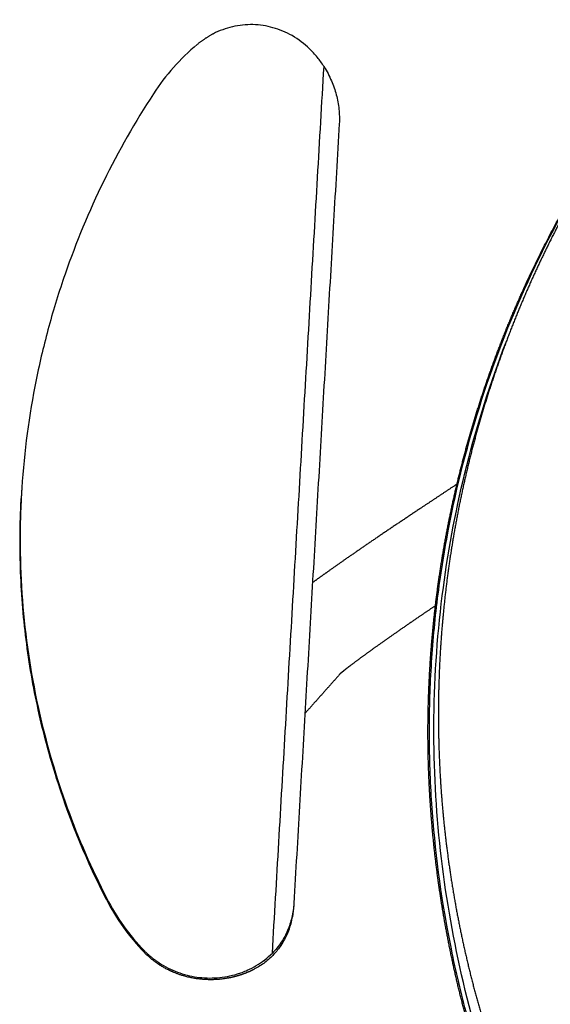
# Model space of a CAD drawing. Units: millimetres. Extents: x 0 to 2008, y 0 to 2841.
# Drawn here: x 1157 to 1252, y 861 to 1038 of the extents above; entities that cross this region are included whole.
import ezdxf

# ---------------------------------------------------------------- set-up
doc = ezdxf.new("R2010")
doc.units = ezdxf.units.MM
doc.header["$MEASUREMENT"] = 0
doc.layers.add('3397 Trinidad armchair seat upholstered', color=7, linetype='Continuous', true_color=0x000000)

msp = doc.modelspace()

# ---------------------------------------------------------------- linework, layer by layer
at = {"layer": '3397 Trinidad armchair seat upholstered'}
for points, weights, degree, knots in [([(1666.19, 913.02), (1666.19, 909.54), (1666.1, 906.07), (1665.91, 902.61), (1665.72, 899.13), (1665.44, 895.67), (1665.06, 892.21), (1664.3, 885.3), (1663.18, 878.43), (1661.68, 871.63), (1660.19, 864.83), (1658.34, 858.12), (1656.13, 851.51), (1653.93, 844.91), (1651.38, 838.44), (1648.5, 832.1), (1645.63, 825.78), (1642.44, 819.61), (1638.93, 813.61), (1635.43, 807.61), (1631.64, 801.81), (1627.56, 796.2), (1619.41, 784.99), (1610.16, 774.62), (1600.01, 765.23), (1594.94, 760.53), (1589.65, 756.09), (1584.15, 751.9), (1578.66, 747.72), (1572.97, 743.8), (1567.1, 740.15), (1561.24, 736.5), (1555.21, 733.14), (1549.03, 730.06), (1542.85, 726.97), (1536.53, 724.18), (1530.09, 721.69), (1523.65, 719.2), (1517.09, 717), (1510.45, 715.11), (1503.8, 713.23), (1497.07, 711.65), (1490.27, 710.38), (1483.47, 709.11), (1476.62, 708.16), (1469.74, 707.52), (1462.85, 706.89), (1455.94, 706.57), (1449.02, 706.57), (1442.1, 706.57), (1435.19, 706.89), (1428.31, 707.52), (1421.42, 708.16), (1414.57, 709.11), (1407.77, 710.38), (1400.98, 711.65), (1394.25, 713.23), (1387.6, 715.11), (1380.95, 717), (1374.4, 719.19), (1367.95, 721.69), (1361.51, 724.18), (1355.19, 726.97), (1349.01, 730.06), (1342.83, 733.14), (1336.8, 736.5), (1330.94, 740.15), (1325.07, 743.8), (1319.39, 747.72), (1313.89, 751.9), (1308.39, 756.09), (1303.1, 760.53), (1298.03, 765.23), (1292.95, 769.92), (1288.11, 774.86), (1283.51, 780.03), (1278.91, 785.2), (1274.56, 790.6), (1270.49, 796.2), (1266.41, 801.81), (1262.61, 807.62), (1259.11, 813.61), (1255.61, 819.61), (1252.41, 825.78), (1249.54, 832.11), (1246.66, 838.44), (1244.12, 844.92), (1241.91, 851.51), (1239.71, 858.12), (1237.86, 864.83), (1236.36, 871.63), (1234.87, 878.43), (1233.74, 885.3), (1232.98, 892.21), (1232.23, 899.12), (1231.85, 906.07), (1231.85, 913.02), (1231.85, 919.95), (1232.23, 926.87), (1232.99, 933.77), (1233.74, 940.64), (1234.87, 947.46), (1236.37, 954.2), (1237.86, 960.92), (1239.71, 967.55), (1241.93, 974.07), (1244.13, 980.56), (1246.68, 986.93), (1249.57, 993.15), (1252.45, 999.34), (1255.65, 1005.38), (1259.16, 1011.24), (1262.66, 1017.08), (1266.47, 1022.73), (1270.56, 1028.18), (1278.71, 1039.06), (1287.98, 1049.08), (1298.14, 1058.12), (1303.22, 1062.64), (1308.51, 1066.91), (1314.01, 1070.93), (1319.51, 1074.94), (1325.2, 1078.69), (1331.06, 1082.17), (1336.93, 1085.66), (1342.96, 1088.88), (1349.13, 1091.81), (1355.31, 1094.75), (1361.63, 1097.41), (1368.05, 1099.77), (1374.5, 1102.15), (1381.05, 1104.23), (1387.68, 1106.02), (1394.33, 1107.81), (1401.05, 1109.31), (1407.83, 1110.51), (1414.63, 1111.71), (1421.46, 1112.62), (1428.34, 1113.22), (1435.22, 1113.82), (1442.12, 1114.12), (1449.02, 1114.12), (1455.93, 1114.12), (1462.83, 1113.82), (1469.71, 1113.22), (1476.58, 1112.62), (1483.42, 1111.71), (1490.21, 1110.51), (1497, 1109.31), (1503.72, 1107.81), (1510.37, 1106.02), (1517, 1104.23), (1523.54, 1102.15), (1529.99, 1099.77), (1536.42, 1097.41), (1542.73, 1094.75), (1548.92, 1091.81), (1555.09, 1088.88), (1561.11, 1085.66), (1566.99, 1082.17), (1572.84, 1078.69), (1578.53, 1074.94), (1584.04, 1070.92), (1589.53, 1066.91), (1594.83, 1062.64), (1599.91, 1058.12), (1604.99, 1053.61), (1609.84, 1048.84), (1614.44, 1043.85), (1619.06, 1038.85), (1623.41, 1033.62), (1627.49, 1028.18), (1631.58, 1022.73), (1635.38, 1017.08), (1638.88, 1011.24), (1642.4, 1005.38), (1645.6, 999.34), (1648.48, 993.15), (1651.36, 986.93), (1653.91, 980.56), (1656.12, 974.07), (1658.33, 967.55), (1660.18, 960.92), (1661.68, 954.2), (1663.18, 947.45), (1664.3, 940.64), (1665.06, 933.77), (1665.44, 930.32), (1665.72, 926.87), (1665.91, 923.42), (1666.1, 919.95), (1666.19, 916.48), (1666.19, 913.02)], [1, 0.999752770996, 0.999752770996, 1, 0.99975494815, 0.99975494815, 1, 0.999037553673, 0.999037553673, 1, 0.999065872061, 0.999065872061, 1, 0.999098044447, 0.999098044447, 1, 0.99913120873, 0.99913120873, 1, 0.999163460738, 0.999163460738, 1, 1, 1, 1, 0.999238173779, 0.999238173779, 1, 0.999254924331, 0.999254924331, 1, 0.999267641034, 0.999267641034, 1, 0.999277439385, 0.999277439385, 1, 0.999284155796, 0.999284155796, 1, 0.999288936768, 0.999288936768, 1, 0.999291913945, 0.999291913945, 1, 0.999293116651, 0.999293116651, 1, 0.999293097328, 0.999293097328, 1, 0.999291627685, 0.999291627685, 1, 0.999288896333, 0.999288896333, 1, 0.999284375191, 0.999284375191, 1, 0.99927748018, 0.99927748018, 1, 0.999267867407, 0.999267867407, 1, 0.999254563018, 0.999254563018, 1, 0.999238063665, 0.999238063665, 1, 0.99921695153, 0.99921695153, 1, 0.999191300681, 0.999191300681, 1, 0.999162052341, 0.999162052341, 1, 0.999130293102, 0.999130293102, 1, 0.999097051273, 0.999097051273, 1, 0.999064825991, 0.999064825991, 1, 0.999036969337, 0.999036969337, 1, 0.99901598873, 0.99901598873, 1, 0.999004985574, 0.999004985574, 1, 0.999005819702, 0.999005819702, 1, 0.999017907693, 0.999017907693, 1, 0.999040366005, 0.999040366005, 1, 0.999071559801, 0.999071559801, 1, 0.999108624822, 0.999108624822, 1, 1, 1, 1, 0.999224694423, 0.999224694423, 1, 0.999258690694, 0.999258690694, 1, 0.999288291237, 0.999288291237, 1, 0.999313461948, 0.999313461948, 1, 0.999333433039, 0.999333433039, 1, 0.999348646648, 0.999348646648, 1, 0.999358807588, 0.999358807588, 1, 0.999363637633, 0.999363637633, 1, 0.999363709377, 0.999363709377, 1, 0.999358658468, 0.999358658468, 1, 0.999348856259, 0.999348856259, 1, 0.999333829851, 0.999333829851, 1, 0.999313515528, 0.999313515528, 1, 0.999288319231, 0.999288319231, 1, 0.999258151256, 0.999258151256, 1, 0.999224389993, 0.999224389993, 1, 0.999186782918, 0.999186782918, 1, 0.999146882009, 0.999146882009, 1, 0.99910738301, 0.99910738301, 1, 0.999070762525, 0.999070762525, 1, 0.999039838447, 0.999039838447, 1, 0.999016911852, 0.999016911852, 1, 0.99900494284, 0.99900494284, 1, 0.999750590183, 0.999750590183, 1, 0.999751642286, 0.999751642286, 1], 3, [0, 0, 0, 0, 10.415994, 10.415994, 10.415994, 20.843229, 20.843229, 20.843229, 41.712341, 41.712341, 41.712341, 62.59071, 62.59071, 62.59071, 83.455665, 83.455665, 83.455665, 104.291603, 104.291603, 104.291603, 125.096507, 125.096507, 125.096507, 166.810396, 166.810396, 166.810396, 187.535297, 187.535297, 187.535297, 208.245153, 208.245153, 208.245153, 228.956182, 228.956182, 228.956182, 249.667308, 249.667308, 249.667308, 270.390061, 270.390061, 270.390061, 291.122647, 291.122647, 291.122647, 311.861178, 311.861178, 311.861178, 332.606339, 332.606339, 332.606339, 353.351286, 353.351286, 353.351286, 374.091224, 374.091224, 374.091224, 394.820861, 394.820861, 394.820861, 415.543296, 415.543296, 415.543296, 436.258026, 436.258026, 436.258026, 456.965504, 456.965504, 456.965504, 477.678433, 477.678433, 477.678433, 498.401465, 498.401465, 498.401465, 519.144028, 519.144028, 519.144028, 539.914701, 539.914701, 539.914701, 560.72007, 560.72007, 560.72007, 581.557152, 581.557152, 581.557152, 602.419735, 602.419735, 602.419735, 623.297068, 623.297068, 623.297068, 644.167193, 644.167193, 644.167193, 665.010483, 665.010483, 665.010483, 685.803203, 685.803203, 685.803203, 706.524297, 706.524297, 706.524297, 727.167704, 727.167704, 727.167704, 747.729368, 747.729368, 747.729368, 768.212437, 768.212437, 768.212437, 788.642822, 788.642822, 788.642822, 830.35937, 830.35937, 830.35937, 850.760213, 850.760213, 850.760213, 871.192693, 871.192693, 871.192693, 891.678643, 891.678643, 891.678643, 912.219211, 912.219211, 912.219211, 932.821418, 932.821418, 932.821418, 953.475261, 953.475261, 953.475261, 974.164941, 974.164941, 974.164941, 994.877055, 994.877055, 994.877055, 1015.587599, 1015.587599, 1015.587599, 1036.279746, 1036.279746, 1036.279746, 1056.931428, 1056.931428, 1056.931428, 1077.532821, 1077.532821, 1077.532821, 1098.076246, 1098.076246, 1098.076246, 1118.559405, 1118.559405, 1118.559405, 1138.994719, 1138.994719, 1138.994719, 1159.393295, 1159.393295, 1159.393295, 1179.776662, 1179.776662, 1179.776662, 1200.169886, 1200.169886, 1200.169886, 1220.598325, 1220.598325, 1220.598325, 1241.084279, 1241.084279, 1241.084279, 1261.643384, 1261.643384, 1261.643384, 1282.286509, 1282.286509, 1282.286509, 1303.009258, 1303.009258, 1303.009258, 1313.396554, 1313.396554, 1313.396554, 1323.800981, 1323.800981, 1323.800981, 1323.800981]), ([(1671.89, 909.86), (1671.89, 903.08), (1671.54, 896.31), (1670.83, 889.58), (1670.13, 882.91), (1669.09, 876.29), (1667.72, 869.72), (1666.34, 863.16), (1664.64, 856.67), (1662.61, 850.28), (1660.54, 843.76), (1658.14, 837.34), (1655.43, 831.06), (1652.71, 824.79), (1649.69, 818.65), (1646.36, 812.68), (1639.72, 800.74), (1631.92, 789.47), (1623.13, 779.05), (1617.21, 772.04), (1610.85, 765.41), (1604.1, 759.2), (1597.34, 752.99), (1590.22, 747.22), (1582.74, 741.9), (1576.26, 737.28), (1569.53, 733.02), (1562.59, 729.12), (1555.64, 725.21), (1548.5, 721.68), (1541.18, 718.54), (1528.66, 713.16), (1515.65, 708.9), (1502.35, 705.84), (1495.7, 704.31), (1488.99, 703.08), (1482.23, 702.14), (1475.46, 701.21), (1468.66, 700.58), (1461.84, 700.26), (1455.02, 699.93), (1448.19, 699.91), (1441.36, 700.2), (1434.54, 700.49), (1427.73, 701.07), (1420.96, 701.97), (1414.19, 702.86), (1407.47, 704.05), (1400.81, 705.55), (1394.15, 707.04), (1387.57, 708.83), (1381.07, 710.91), (1368.09, 715.08), (1355.49, 720.41), (1343.48, 726.82), (1339.65, 728.87), (1335.89, 731.02), (1332.19, 733.28), (1328.49, 735.54), (1324.85, 737.91), (1321.29, 740.39), (1316.38, 743.8), (1311.6, 747.41), (1306.98, 751.21), (1302.35, 755.01), (1297.89, 758.99), (1293.59, 763.16), (1288.69, 767.9), (1284.03, 772.87), (1279.6, 778.05), (1275.17, 783.23), (1270.99, 788.63), (1267.08, 794.21), (1259.25, 805.39), (1252.49, 817.33), (1246.98, 829.85), (1245.6, 832.98), (1244.3, 836.15), (1243.09, 839.34), (1241.87, 842.54), (1240.73, 845.77), (1239.67, 849.02), (1238.62, 852.27), (1237.64, 855.56), (1236.76, 858.86), (1235.87, 862.16), (1235.06, 865.49), (1234.35, 868.84), (1232.91, 875.55), (1231.82, 882.34), (1231.09, 889.17), (1230.36, 895.99), (1229.99, 902.83), (1229.98, 909.69), (1229.98, 916.53), (1230.34, 923.36), (1231.06, 930.16), (1231.77, 936.94), (1232.85, 943.67), (1234.28, 950.33), (1235.7, 956.94), (1237.47, 963.47), (1239.58, 969.9), (1241.67, 976.3), (1244.1, 982.58), (1246.86, 988.73), (1252.35, 1000.99), (1259.1, 1012.65), (1266.92, 1023.5), (1270.72, 1028.78), (1274.78, 1033.88), (1279.07, 1038.77)], [0.999999999351, 0.999092205862, 0.999092206079, 1, 0.999132601333, 0.999132601333, 1, 0.999156193939, 0.999156193939, 1, 0.999149650115, 0.999149650115, 1, 0.999178985019, 0.999178985019, 1, 1, 1, 1, 1, 1, 1, 0.998708547795, 0.998708547795, 1, 0.999050051895, 0.999050051895, 1, 0.999065957205, 0.999065957205, 1, 1, 1, 1, 0.999333061991, 0.999333061991, 1, 0.999335356854, 0.999335356854, 1, 0.999335430618, 0.999335430618, 1, 0.99933524921, 0.99933524921, 1, 0.999333394392, 0.999333394392, 1, 0.999330024758, 0.999330024758, 1, 1, 1, 1, 0.999720259106, 0.999720259106, 1, 0.999717625182, 0.999717625182, 1, 0.999453506188, 0.999453506188, 1, 0.999442811692, 0.999442811692, 1, 0.999260161617, 0.999260161617, 1, 0.999236177259, 0.999236177259, 1, 1, 1, 1, 0.999789941984, 0.999789941984, 1, 0.999786056281, 0.999786056281, 1, 0.999782034491, 0.999782034491, 1, 0.99977883842, 0.99977883842, 1, 0.999090530985, 0.999090530985, 1, 0.999070224578, 0.999070224578, 1, 0.99905973007, 0.99905973007, 1, 0.99906034874, 0.99906034874, 1, 0.999077376944, 0.999077376944, 1, 0.999096051324, 0.999096051324, 1, 1, 1, 1, 0.999233207698, 0.999233207698, 1], 3, [210.957672, 210.957672, 210.957672, 210.957672, 231.274974, 231.274974, 231.274974, 251.377346, 251.377346, 251.377346, 271.490474, 271.490474, 271.490474, 292.015166, 292.015166, 292.015166, 312.519915, 312.519915, 312.519915, 353.626766, 353.626766, 353.626766, 381.272037, 381.272037, 381.272037, 408.774469, 408.774469, 408.774469, 432.650462, 432.650462, 432.650462, 456.543569, 456.543569, 456.543569, 497.582359, 497.582359, 497.582359, 518.053691, 518.053691, 518.053691, 538.535148, 538.535148, 538.535148, 559.019305, 559.019305, 559.019305, 579.499938, 579.499938, 579.499938, 599.974789, 599.974789, 599.974789, 620.434442, 620.434442, 620.434442, 661.481225, 661.481225, 661.481225, 674.49316, 674.49316, 674.49316, 687.501096, 687.501096, 687.501096, 705.449885, 705.449885, 705.449885, 723.401003, 723.401003, 723.401003, 743.837273, 743.837273, 743.837273, 764.293245, 764.293245, 764.293245, 805.408696, 805.408696, 805.408696, 815.66819, 815.66819, 815.66819, 825.930217, 825.930217, 825.930217, 836.195256, 836.195256, 836.195256, 846.459959, 846.459959, 846.459959, 867.05769, 867.05769, 867.05769, 887.621747, 887.621747, 887.621747, 908.131196, 908.131196, 908.131196, 928.567105, 928.567105, 928.567105, 948.845524, 948.845524, 948.845524, 969.043702, 969.043702, 969.043702, 1010.167707, 1010.167707, 1010.167707, 1029.688592, 1029.688592, 1029.688592, 1029.688592]), ([(1228.5, 949.89), (1226.13, 948.31), (1223.76, 946.72), (1221.49, 945.19), (1219.24, 943.65), (1217.18, 942.24), (1215.14, 940.82), (1213.38, 939.59), (1211.63, 938.35)], [1, 0.999995348081, 1, 0.999993978519, 1, 0.999991273028, 1, 0.99998550585, 1], 2, [8.028911, 8.028911, 8.028911, 13.734141, 13.734141, 19.19895, 19.19895, 24.18069, 24.18069, 28.477979, 28.477979, 28.477979]), ([(1231.32, 932.52), (1229.79, 931.48), (1228.26, 930.44), (1226.25, 929.06), (1224.25, 927.67), (1222.55, 926.48), (1220.86, 925.28)], [1, 0.999996937606, 1, 0.99999128041, 1, 0.999985842055, 1], 2, [0, 0, 0, 3.698258, 3.698258, 8.573409, 8.573409, 12.715101, 12.715101, 12.715101]), ([(1220.83, 925.26), (1219.88, 924.59), (1218.94, 923.9), (1218, 923.21), (1217.27, 922.68), (1216.54, 922.13), (1215.82, 921.58), (1215.23, 921.13), (1214.76, 920.75), (1214.48, 920.51), (1214.41, 920.46), (1214.34, 920.4), (1214.28, 920.34)], [1, 0.999984247062, 0.999984247062, 1, 0.999959767046, 0.999959767046, 1, 1, 1, 1, 0.999953380935, 0.999953380935, 1], 3, [0, 0, 0, 0, 3.499901, 3.499901, 3.499901, 6.219624, 6.219624, 6.219624, 12.077808, 12.077808, 12.077808, 12.341294, 12.341294, 12.341294, 12.341294]), ([(1198.89, 867.34), (1197.9, 866.82), (1196.86, 866.4), (1195.78, 866.09), (1195.26, 865.94), (1194.21, 865.69), (1192.11, 865.4), (1189.45, 865.39), (1186.34, 865.96), (1184.37, 866.71), (1183.44, 867.17)], [1, 0.996676427295, 0.996676427295, 1, 1, 1, 1, 1, 1, 1, 1], 3, [14.046792, 14.046792, 14.046792, 14.046792, 17.410209, 17.410209, 17.410209, 19.032459, 20.628827, 23.771491, 26.972945, 30.074476, 30.074476, 30.074476, 30.074476])]:
    msp.add_rational_spline(points, weights, degree=degree, knots=knots, dxfattribs=at)
for points, knots in [([(1211.34, 1029.23), (1211.15, 1029.53), (1210.77, 1030.09), (1209.94, 1031.19), (1208.37, 1032.92), (1206.75, 1034.14), (1205.6, 1034.8), (1205.06, 1035.1), (1203.95, 1035.65), (1201.63, 1036.46), (1198.58, 1036.92), (1194.9, 1036.54), (1192.58, 1035.68), (1191.5, 1035.13)], [309.355241, 309.355241, 309.355241, 309.355241, 310.413382, 311.386683, 313.47305, 317.43331, 317.43331, 317.43331, 319.297467, 321.134494, 324.782329, 328.483563, 332.136264, 332.136264, 332.136264, 332.136264]), ([(1671.64, 909.97), (1671.64, 901.85), (1670.6, 885.35), (1666.68, 864.8), (1661.95, 848.61), (1656.27, 832.91), (1647.56, 814.3), (1634.43, 793.18), (1618.62, 773.35), (1600.32, 755.31), (1580.09, 739.58), (1558.47, 726.42), (1535.21, 715.61), (1510.7, 707.46), (1485.3, 702.15), (1459.46, 699.7), (1433.5, 700.2), (1407.78, 703.66), (1382.62, 709.96), (1358.59, 719), (1335.73, 730.72), (1314.48, 744.82), (1294.88, 761.42), (1277.37, 780.18), (1262.48, 800.51), (1249.97, 822.71), (1241.88, 842.35), (1236.92, 858.74), (1233.1, 874.94), (1230.83, 891.28), (1230.12, 907.74), (1230.37, 920.07), (1231.4, 932.33), (1233.8, 948.47), (1238.69, 968.21), (1247.45, 990.87), (1256.99, 1008.63), (1266.13, 1022.47), (1271.28, 1029.29), (1274.13, 1032.81)], [208.28343, 208.28343, 208.28343, 208.28343, 232.636245, 257.788006, 270.910963, 283.232315, 307.849293, 332.423758, 357.705564, 383.823633, 409.383476, 434.431247, 459.653376, 486.214494, 511.778352, 537.35896, 563.966804, 589.543353, 615.099623, 641.654076, 666.430607, 692.044933, 718.05103, 743.334502, 768.904224, 793.494692, 819.664376, 832.502333, 844.835647, 869.56409, 881.908561, 894.233076, 906.532845, 918.803161, 943.179806, 967.406695, 991.527604, 1003.559555, 1017.144559, 1017.144559, 1017.144559, 1017.144559]), ([(1211.34, 1029.23), (1211.85, 1028.42), (1212.7, 1026.78), (1213.6, 1024.21), (1214, 1022.04), (1214.11, 1020.29), (1214.1, 1019.42), (1214.07, 1018.99)], [-10.769408, -10.769408, -10.769408, -10.769408, -7.893111, -5.256507, -2.605085, -1.305579, 0, 0, 0, 0]), ([(1180.75, 1024.37), (1177.46, 1019.32), (1174.48, 1014.07), (1169.19, 1003.26), (1166.88, 997.69), (1164.91, 992)], [347.543852, 347.543852, 347.543852, 347.543852, 365.633929, 365.633929, 383.727271, 383.727271, 383.727271, 383.727271]), ([(1164.91, 992), (1164.37, 990.45), (1163.35, 987.34), (1161.52, 981.05), (1158.87, 969.91), (1157.57, 960.16), (1157.15, 953.64)], [383.727271, 383.727271, 383.727271, 383.727271, 388.637777, 393.549477, 403.372116, 422.983575, 422.983575, 422.983575, 422.983575]), ([(1670.83, 910.19), (1670.83, 902.73), (1669.96, 887.57), (1666.01, 864.96), (1659.47, 842.94), (1650.59, 821.98), (1639.3, 801.76), (1625.64, 782.65), (1609.71, 764.95), (1592.32, 749.37), (1573.3, 735.66), (1553.01, 724.06), (1534.91, 716.1), (1519.86, 710.85), (1504.12, 706.3), (1484.68, 702.37), (1465.28, 700.49), (1449.9, 700.16), (1434.19, 700.63), (1414.47, 702.79), (1391.42, 707.77), (1368.71, 715.22), (1347.04, 724.98), (1326.63, 736.94), (1307.81, 750.78), (1290.51, 766.61), (1274.97, 784.28), (1261.68, 803.23), (1250.43, 823.68), (1241.61, 845.12), (1235.31, 867.46), (1231.67, 889.88), (1230.61, 912.72), (1232.24, 935.45), (1236.58, 958.04), (1241.17, 972.51), (1243.94, 979.7)], [362.831851, 362.831851, 362.831851, 362.831851, 385.214023, 408.316245, 431.56482, 454.035851, 476.489026, 500.9574, 524.36806, 547.829948, 570.906226, 594.599926, 617.860278, 630.131097, 642.408783, 666.989786, 689.539745, 700.817188, 713.119748, 736.692198, 760.245586, 783.76854, 808.281768, 831.446101, 854.653798, 878.252224, 901.68432, 925.138733, 947.594329, 971.596585, 994.585151, 1017.120323, 1039.620744, 1063.065681, 1085.368858, 1108.50689, 1108.50689, 1108.50689, 1108.50689]), ([(1163.64, 900.74), (1162.99, 902.76), (1161.77, 906.83), (1159.71, 915.1), (1157.83, 925.65), (1156.74, 938.52), (1156.8, 947.15), (1157.02, 951.47)], [98.902882, 98.902882, 98.902882, 98.902882, 105.262466, 111.644744, 124.473379, 137.378891, 150.346936, 150.346936, 150.346936, 150.346936]), ([(1157.04, 951.77), (1156.96, 950.15), (1156.84, 946.89), (1156.84, 940.39), (1157.41, 929.09), (1158.9, 919.49), (1160.32, 913.21)], [0.302809, 0.302809, 0.302809, 0.302809, 5.189446, 10.06822, 19.798392, 39.125822, 39.125822, 39.125822, 39.125822]), ([(1214.23, 920.3), (1214.24, 920.3), (1214.24, 920.31), (1214.26, 920.32), (1214.27, 920.34), (1214.29, 920.36)], [21.7282921, 21.7282921, 21.7282921, 21.7282921, 21.9036143, 21.9036143, 22.5087664, 22.5087664, 22.5087664, 22.5087664]), ([(1160.32, 913.21), (1161.63, 907.46), (1163.29, 901.8), (1167.3, 890.74), (1169.66, 885.33), (1172.35, 880.06)], [39.125822, 39.125822, 39.125822, 39.125822, 57.219161, 57.219161, 75.309241, 75.309241, 75.309241, 75.309241]), ([(1172.33, 879.78), (1173.22, 878.05), (1174.23, 876.38), (1176.5, 873.22), (1177.76, 871.72), (1179.12, 870.31)], [-11.889428, -11.889428, -11.889428, -11.889428, -5.945013, -5.945013, 0, 0, 0, 0]), ([(1205.93, 879.11), (1205.88, 878.26), (1205.65, 876.6), (1204.88, 874.24), (1203.91, 872.42), (1202.93, 871.11), (1202.37, 870.48), (1202.08, 870.19)], [140.115483, 140.115483, 140.115483, 140.115483, 142.660752, 145.14018, 147.518345, 148.824312, 150.047612, 150.047612, 150.047612, 150.047612]), ([(1205.91, 878.77), (1205.9, 878.54), (1205.86, 878.1), (1205.75, 877.21), (1205.46, 875.67), (1205.05, 874.39), (1204.71, 873.57)], [0, 0, 0, 0, 0.669969, 1.341115, 2.684924, 5.364776, 5.364776, 5.364776, 5.364776]), ([(1204.71, 873.57), (1204.57, 873.25), (1204.23, 872.57), (1203.49, 871.34), (1202.37, 869.91), (1200.78, 868.46), (1199.54, 867.68), (1198.89, 867.34)], [5.364776, 5.364776, 5.364776, 5.364776, 6.398622, 7.627852, 9.675949, 11.84554, 14.046792, 14.046792, 14.046792, 14.046792]), ([(1181.8, 868.42), (1182.31, 868.08), (1183.36, 867.48), (1185.59, 866.51), (1188.54, 865.76), (1192.21, 865.64), (1194.62, 866.09), (1195.8, 866.45), (1196.09, 866.54), (1196.69, 866.74), (1197.84, 867.21), (1199.76, 868.2), (1201.21, 869.32), (1202.08, 870.19)], [3.736576, 3.736576, 3.736576, 3.736576, 5.556799, 7.384169, 11.006391, 14.64459, 18.33067, 18.33067, 18.33067, 19.245991, 20.234867, 22.036704, 25.71368, 25.71368, 25.71368, 25.71368])]:
    msp.add_open_spline(points, degree=3, knots=knots, dxfattribs=at)
for points, weights in [([(1191.5, 1035.13), (1189.95, 1034.33), (1188.61, 1033.21)], [0.99999999707, 0.993854844538, 1]), ([(1211.55, 938.29), (1210.41, 937.48), (1209.28, 936.66)], [0.999999999995, 0.99998850086, 1]), ([(1211.63, 938.35), (1211.59, 938.32), (1211.55, 938.29)], [1, 0.999939393663, 0.999999999971]), ([(1214.29, 920.36), (1214.33, 920.4), (1214.36, 920.43)], [0.929207937836, 0.927590366231, 0.926007379962]), ([(1183.44, 867.17), (1181.01, 868.37), (1179.12, 870.31)], [1, 0.985408489053, 1]), ([(1179.14, 870.6), (1180.35, 869.36), (1181.8, 868.42)], [1, 0.993856874251, 1])]:
    msp.add_rational_spline(points, weights, degree=2, dxfattribs=at)
for points, degree in [([(1188.61, 1033.21), (1185.56, 1030.67), (1182.91, 1027.69), (1180.75, 1024.37)], 3), ([(1202.08, 870.19), (1206.71, 949.71), (1211.34, 1029.23)], 2), ([(1214.07, 1018.99), (1210, 949.05), (1205.93, 879.11)], 2), ([(1235.19, 954.34), (1231.84, 952.12), (1228.5, 949.89)], 2), ([(1157.15, 953.64), (1157.09, 952.7), (1157.04, 951.77)], 2), ([(1157.02, 951.47), (1157.03, 951.62), (1157.04, 951.77)], 2), ([(1211.62, 938.35), (1211.69, 938.39), (1211.76, 938.44), (1211.83, 938.49)], 3), ([(1214.42, 920.5), (1211.17, 916.84), (1207.92, 913.19)], 2), ([(1172.33, 879.78), (1168.87, 886.56), (1165.96, 893.56), (1163.64, 900.74)], 3), ([(1172.35, 880.06), (1172.34, 879.92), (1172.33, 879.78)], 2), ([(1172.35, 880.06), (1174.12, 876.59), (1176.41, 873.41), (1179.14, 870.6)], 3), ([(1205.93, 879.02), (1205.92, 878.89), (1205.91, 878.77)], 2), ([(1179.12, 870.31), (1179.13, 870.45), (1179.14, 870.6)], 2)]:
    msp.add_open_spline(points, degree=degree, dxfattribs=at)

doc.saveas('drawing.dxf')
